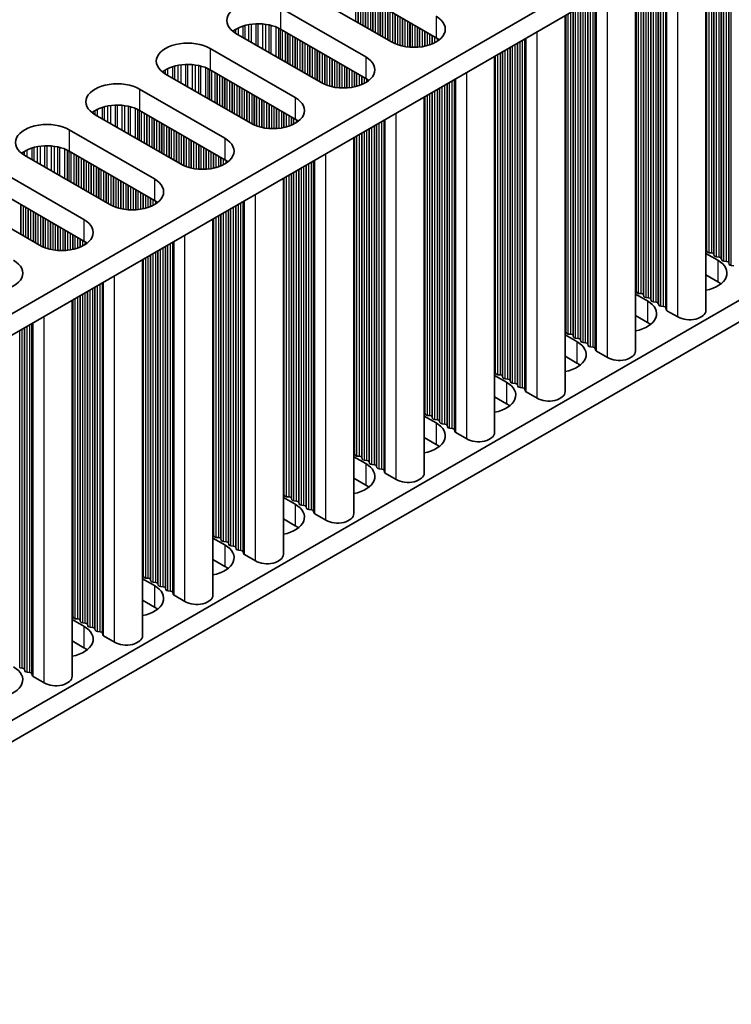
# Model space of a CAD drawing. Units: millimetres. Extents: x 0 to 8642, y 0 to 1405.
# Drawn here: x 515 to 569, y 305 to 380 of the extents above; entities that cross this region are included whole.
import ezdxf

# ---------------------------------------------------------------- set-up
doc = ezdxf.new("R2010")
doc.units = ezdxf.units.MM
doc.header["$LTSCALE"] = 5
doc.layers.add('Visible (ISO)', color=7, linetype='Continuous', lineweight=35)
doc.layers.add('Visible Narrow (ISO)', color=7, linetype='Continuous', lineweight=25)

msp = doc.modelspace()

# ---------------------------------------------------------------- linework, layer by layer
at = {"layer": 'Visible (ISO)'}
for p, q in [((461.8407, 327.8223), (689.3523, 459.1762)), ((463.2549, 327.0058), (689.3523, 457.5432)), ((479.377, 306.92), (689.3523, 428.1493)), ((479.377, 305.287), (689.3523, 426.5164)), ((567.0354, 358.2368), (567.0354, 386.9235)), ((561.6614, 355.1341), (561.6614, 383.8208)), ((543.0519, 378.7105), (536.5466, 382.4664)), ((546.4461, 379.0371), (539.9407, 382.793)), ((534.5667, 381.3233), (541.072, 377.5674)), ((556.2874, 352.0315), (556.2874, 380.7181)), ((541.072, 375.9344), (534.5667, 379.6903)), ((537.6779, 375.6078), (531.1726, 379.3637)), ((529.1927, 378.2206), (535.698, 374.4647)), ((550.9134, 348.9288), (550.9134, 377.6155)), ((535.698, 372.8317), (529.1927, 376.5876)), ((532.3039, 372.5051), (525.7985, 376.261)), ((523.8186, 375.1179), (530.324, 371.362)), ((545.5394, 345.8261), (545.5394, 374.5128)), ((530.324, 369.729), (523.8186, 373.4849)), ((526.9299, 369.4024), (520.4245, 373.1583)), ((518.4446, 372.0152), (524.95, 368.2593)), ((540.1654, 342.7234), (540.1654, 371.4101)), ((524.95, 366.6263), (518.4446, 370.3822)), ((521.5559, 366.2997), (515.0505, 370.0556)), ((513.0706, 368.9125), (519.576, 365.1566)), ((534.7914, 339.6207), (534.7914, 368.3074)), ((516.1819, 363.197), (509.6765, 366.9529)), ((519.576, 363.5236), (513.0706, 367.2795)), ((529.4173, 336.518), (529.4173, 365.2047)), ((567.1077, 362.7316), (567.0794, 362.8459)), ((524.0433, 333.4153), (524.0433, 362.102)), ((567.0354, 362.5774), (567.9421, 362.0539)), ((567.4754, 362.6173), (567.2774, 362.6337)), ((567.6734, 362.405), (567.6451, 362.5194)), ((568.0411, 362.2907), (567.8431, 362.3071)), ((568.2391, 362.0784), (568.2108, 362.1928)), ((568.6068, 361.9641), (568.4088, 361.9805)), ((568.8048, 361.7518), (568.7765, 361.8662)), ((569.1725, 361.6375), (568.9745, 361.6539)), ((567.9421, 360.421), (567.0354, 360.9444)), ((561.6614, 359.4747), (562.5681, 358.9513)), ((561.7337, 359.629), (561.7054, 359.7433)), ((562.1014, 359.5146), (561.9034, 359.531)), ((562.2994, 359.3024), (562.2711, 359.4167)), ((562.6671, 359.188), (562.4691, 359.2044)), ((562.8651, 358.9758), (562.8368, 359.0901)), ((518.6693, 330.3126), (518.6693, 358.9993)), ((563.2328, 358.8614), (563.0348, 358.8778)), ((563.4308, 358.6492), (563.4025, 358.7635)), ((563.7985, 358.5348), (563.6005, 358.5512)), ((564.0082, 358.2749), (563.9682, 358.4369)), ((562.5681, 357.3183), (561.6614, 357.8417)), ((564.9015, 357.7265), (564.0648, 358.2096)), ((556.2874, 356.372), (557.1941, 355.8486)), ((556.3597, 356.5263), (556.3314, 356.6406)), ((556.7274, 356.412), (556.5294, 356.4283)), ((556.9254, 356.1997), (556.8971, 356.314)), ((557.2931, 356.0854), (557.0951, 356.1017)), ((557.4911, 355.8731), (557.4628, 355.9874)), ((557.8588, 355.7588), (557.6608, 355.7751)), ((558.0568, 355.5465), (558.0285, 355.6608)), ((558.4244, 355.4322), (558.2265, 355.4485)), ((558.6342, 355.1722), (558.5942, 355.3342)), ((557.1941, 354.2156), (556.2874, 354.739)), ((559.5275, 354.6238), (558.6908, 355.1069)), ((550.9134, 353.2694), (551.8201, 352.7459)), ((550.9857, 353.4236), (550.9574, 353.5379)), ((551.3534, 353.3093), (551.1554, 353.3256)), ((551.5514, 353.097), (551.5231, 353.2113)), ((551.9191, 352.9827), (551.7211, 352.999)), ((552.1171, 352.7704), (552.0888, 352.8847)), ((552.4848, 352.6561), (552.2868, 352.6724)), ((552.6827, 352.4438), (552.6545, 352.5581)), ((553.0504, 352.3295), (552.8524, 352.3458)), ((551.8201, 351.1129), (550.9134, 351.6364)), ((553.2602, 352.0696), (553.2201, 352.2315)), ((554.1535, 351.5211), (553.3168, 352.0042)), ((545.5394, 350.1667), (546.4461, 349.6432)), ((545.6117, 350.3209), (545.5834, 350.4352)), ((545.9794, 350.2066), (545.7814, 350.2229)), ((546.1774, 349.9943), (546.1491, 350.1086)), ((546.5451, 349.88), (546.3471, 349.8963)), ((546.743, 349.6677), (546.7148, 349.782)), ((547.1107, 349.5534), (546.9128, 349.5697)), ((547.3087, 349.3411), (547.2804, 349.4554)), ((547.6764, 349.2268), (547.4784, 349.2431)), ((547.8862, 348.9669), (547.8461, 349.1288)), ((548.7795, 348.4185), (547.9428, 348.9015)), ((546.4461, 348.0102), (545.5394, 348.5337)), ((540.2377, 347.2182), (540.2094, 347.3325)), ((540.6054, 347.1039), (540.4074, 347.1202)), ((540.1654, 347.064), (541.072, 346.5405)), ((540.8033, 346.8916), (540.7751, 347.0059)), ((541.171, 346.7773), (540.9731, 346.7936)), ((541.369, 346.565), (541.3407, 346.6793)), ((541.7367, 346.4507), (541.5387, 346.467)), ((541.9347, 346.2384), (541.9064, 346.3527)), ((542.3024, 346.1241), (542.1044, 346.1404)), ((542.5122, 345.8642), (542.4721, 346.0261)), ((543.4055, 345.3158), (542.5688, 345.7989)), ((541.072, 344.9075), (540.1654, 345.431)), ((534.8637, 344.1155), (534.8354, 344.2298)), ((534.7914, 343.9613), (535.698, 343.4378)), ((535.2313, 344.0012), (535.0334, 344.0175)), ((535.4293, 343.7889), (535.4011, 343.9032)), ((535.797, 343.6746), (535.599, 343.6909)), ((535.995, 343.4623), (535.9667, 343.5766)), ((536.3627, 343.348), (536.1647, 343.3643)), ((536.5607, 343.1357), (536.5324, 343.25)), ((536.9284, 343.0214), (536.7304, 343.0377)), ((537.1382, 342.7615), (537.0981, 342.9234)), ((538.0315, 342.2131), (537.1947, 342.6962)), ((535.698, 341.8048), (534.7914, 342.3283)), ((529.4896, 341.0128), (529.4614, 341.1271)), ((529.4173, 340.8586), (530.324, 340.3351)), ((529.8573, 340.8985), (529.6593, 340.9149)), ((530.0553, 340.6862), (530.027, 340.8005)), ((530.423, 340.5719), (530.225, 340.5883)), ((530.621, 340.3596), (530.5927, 340.4739)), ((530.9887, 340.2453), (530.7907, 340.2617)), ((531.1867, 340.033), (531.1584, 340.1473)), ((531.5544, 339.9187), (531.3564, 339.9351)), ((531.7642, 339.6588), (531.7241, 339.8207)), ((532.6575, 339.1104), (531.8207, 339.5935)), ((530.324, 338.7021), (529.4173, 339.2256)), ((524.0433, 337.7559), (524.95, 337.2325)), ((524.1156, 337.9101), (524.0873, 338.0245)), ((524.4833, 337.7958), (524.2853, 337.8122)), ((524.6813, 337.5835), (524.653, 337.6979)), ((525.049, 337.4692), (524.851, 337.4856)), ((525.247, 337.2569), (525.2187, 337.3713)), ((525.6147, 337.1426), (525.4167, 337.159)), ((525.8127, 336.9303), (525.7844, 337.0447)), ((526.1804, 336.816), (525.9824, 336.8324)), ((526.3902, 336.5561), (526.3501, 336.7181)), ((524.95, 335.5995), (524.0433, 336.1229)), ((527.2835, 336.0077), (526.4467, 336.4908)), ((518.6693, 334.6532), (519.576, 334.1298)), ((518.7416, 334.8075), (518.7133, 334.9218)), ((519.1093, 334.6931), (518.9113, 334.7095)), ((519.3073, 334.4809), (519.279, 334.5952)), ((519.675, 334.3665), (519.477, 334.3829)), ((519.873, 334.1543), (519.8447, 334.2686)), ((520.2407, 334.0399), (520.0427, 334.0563)), ((520.4387, 333.8277), (520.4104, 333.942)), ((520.8064, 333.7134), (520.6084, 333.7297)), ((521.0161, 333.4534), (520.9761, 333.6154)), ((519.576, 332.4968), (518.6693, 333.0202)), ((521.9095, 332.905), (521.0727, 333.3881)), ((514.8667, 330.9373), (514.6687, 330.9536)), ((515.0647, 330.725), (515.0364, 330.8393)), ((515.4324, 330.6107), (515.2344, 330.627)), ((515.6421, 330.3507), (515.6021, 330.5127)), ((516.5354, 329.8023), (515.6987, 330.2854))]:
    msp.add_line(p, q, dxfattribs=at)
for centre, major_axis, start_param, end_param in [((532.8696, 380.3435), (-2.4, 0), 3.9269908, 7.0685835), ((532.8696, 378.7105), (-2.4, 0), 3.9269908, 5.6530481), ((544.749, 379.6903), (2.4, 0), 3.9269908, 7.0685835), ((527.4956, 377.2408), (-2.4, 0), 3.9269908, 7.0685835), ((544.749, 378.0573), (-2.4, 0), 3.7717299, 3.9269908), ((539.375, 376.5876), (2.4, 0), 3.9269908, 7.0685835), ((527.4956, 375.6078), (-2.4, 0), 3.9269908, 5.6530481), ((522.1216, 374.1381), (-2.4, 0), 3.9269908, 7.0685835), ((539.375, 374.9546), (-2.4, 0), 3.7717299, 3.9269908), ((534.001, 373.4849), (2.4, 0), 3.9269908, 7.0685835), ((522.1216, 372.5051), (-2.4, 0), 3.9269908, 5.6530481), ((534.001, 371.8519), (-2.4, 0), 3.7717299, 3.9269908), ((516.7476, 371.0354), (-2.4, 0), 3.9269908, 7.0685835), ((528.627, 370.3822), (2.4, 0), 3.9269908, 7.0685835), ((516.7476, 369.4024), (-2.4, 0), 3.9269908, 5.6530481), ((528.627, 368.7492), (-2.4, 0), 3.7717299, 3.9269908), ((523.253, 367.2795), (2.4, 0), 3.9269908, 7.0685835), ((523.253, 365.6465), (-2.4, 0), 3.7717299, 3.9269908), ((517.8789, 364.1768), (2.4, 0), 3.9269908, 7.0685835), ((517.8789, 362.5438), (-2.4, 0), 3.7717299, 3.9269908), ((566.8814, 362.8296), (0.2, 0), 0.1418971, 0.6920767), ((567.3057, 362.748), (-0.2, 0), 0.1418971, 1.4288993), ((567.4471, 362.503), (0.2, 0), 0.1418971, 1.4288993), ((567.8714, 362.4214), (-0.2, 0), 0.1418971, 1.4288993), ((568.0128, 362.1764), (0.2, 0), 0.1418971, 1.4288993), ((512.5049, 361.0742), (2.4, 0), 3.9269908, 7.0685835), ((566.2451, 361.0742), (2.4, 0), 5.0479778, 7.0685835), ((568.4371, 362.0948), (-0.2, 0), 0.1418971, 1.4288993), ((568.5785, 361.8498), (0.2, 0), 0.1418971, 1.4288993), ((569.0028, 361.7682), (-0.2, 0), 0.1418971, 1.4288993), ((566.2451, 359.4412), (-2.4, 0), 3.7717299, 3.9269908), ((561.5074, 359.7269), (0.2, 0), 0.1418971, 0.6920767), ((561.9317, 359.6453), (-0.2, 0), 0.1418971, 1.4288993), ((562.0731, 359.4003), (0.2, 0), 0.1418971, 1.4288993), ((562.4974, 359.3187), (-0.2, 0), 0.1418971, 1.4288993), ((562.6388, 359.0737), (0.2, 0), 0.1418971, 1.4288993), ((560.871, 357.9715), (2.4, 0), 5.0479778, 7.0685835), ((563.0631, 358.9921), (-0.2, 0), 0.1418971, 1.4288993), ((563.2045, 358.7471), (0.2, 0), 0.1418971, 1.4288993), ((563.6288, 358.6655), (-0.2, 0), 0.1418971, 1.4288993), ((563.7702, 358.4205), (0.2, 0), 0.1418971, 1.4288993), ((564.2062, 358.2913), (-0.2, 0), 0.1418971, 0.7853982), ((565.7854, 358.2368), (1.25, 0), 3.9269908, 6.2831853), ((560.871, 356.3385), (-2.4, 0), 3.7717299, 3.9269908), ((556.1334, 356.6242), (0.2, 0), 0.1418971, 0.6920767), ((556.5577, 356.5426), (-0.2, 0), 0.1418971, 1.4288993), ((556.6991, 356.2976), (0.2, 0), 0.1418971, 1.4288993), ((557.1234, 356.216), (-0.2, 0), 0.1418971, 1.4288993), ((557.2648, 355.971), (0.2, 0), 0.1418971, 1.4288993), ((555.497, 354.8688), (2.4, 0), 5.0479778, 7.0685835), ((557.6891, 355.8894), (-0.2, 0), 0.1418971, 1.4288993), ((557.8305, 355.6444), (0.2, 0), 0.1418971, 1.4288993), ((558.2547, 355.5628), (-0.2, 0), 0.1418971, 1.4288993), ((558.3962, 355.3179), (0.2, 0), 0.1418971, 1.4288993), ((558.8322, 355.1886), (-0.2, 0), 0.1418971, 0.7853982), ((560.4114, 355.1341), (1.25, 0), 3.9269908, 6.2831853), ((555.497, 353.2358), (-2.4, 0), 3.7717299, 3.9269908), ((550.7594, 353.5216), (0.2, 0), 0.1418971, 0.6920767), ((551.1837, 353.4399), (-0.2, 0), 0.1418971, 1.4288993), ((551.3251, 353.195), (0.2, 0), 0.1418971, 1.4288993), ((551.7494, 353.1133), (-0.2, 0), 0.1418971, 1.4288993), ((550.123, 351.7661), (2.4, 0), 5.0479778, 7.0685835), ((551.8908, 352.8684), (0.2, 0), 0.1418971, 1.4288993), ((552.315, 352.7867), (-0.2, 0), 0.1418971, 1.4288993), ((552.4565, 352.5418), (0.2, 0), 0.1418971, 1.4288993), ((552.8807, 352.4601), (-0.2, 0), 0.1418971, 1.4288993), ((553.0222, 352.2152), (0.2, 0), 0.1418971, 1.4288993), ((553.4582, 352.0859), (-0.2, 0), 0.1418971, 0.7853982), ((555.0374, 352.0315), (1.25, 0), 3.9269908, 6.2831853), ((550.123, 350.1331), (-2.4, 0), 3.7717299, 3.9269908), ((545.3854, 350.4189), (0.2, 0), 0.1418971, 0.6920767), ((545.8097, 350.3372), (-0.2, 0), 0.1418971, 1.4288993), ((545.9511, 350.0923), (0.2, 0), 0.1418971, 1.4288993), ((544.749, 348.6634), (2.4, 0), 5.0479778, 7.0685835), ((546.3753, 350.0106), (-0.2, 0), 0.1418971, 1.4288993), ((546.5168, 349.7657), (0.2, 0), 0.1418971, 1.4288993), ((546.941, 349.684), (-0.2, 0), 0.1418971, 1.4288993), ((547.0825, 349.4391), (0.2, 0), 0.1418971, 1.4288993), ((547.5067, 349.3574), (-0.2, 0), 0.1418971, 1.4288993), ((547.6481, 349.1125), (0.2, 0), 0.1418971, 1.4288993), ((548.0842, 348.9832), (-0.2, 0), 0.1418971, 0.7853982), ((549.6634, 348.9288), (1.25, 0), 3.9269908, 6.2831853), ((544.749, 347.0304), (-2.4, 0), 3.7717299, 3.9269908), ((540.0114, 347.3162), (0.2, 0), 0.1418971, 0.6920767), ((540.4357, 347.2345), (-0.2, 0), 0.1418971, 1.4288993), ((540.5771, 346.9896), (0.2, 0), 0.1418971, 1.4288993), ((539.375, 345.5607), (2.4, 0), 5.0479778, 7.0685835), ((541.0013, 346.9079), (-0.2, 0), 0.1418971, 1.4288993), ((541.1428, 346.663), (0.2, 0), 0.1418971, 1.4288993), ((541.567, 346.5813), (-0.2, 0), 0.1418971, 1.4288993), ((541.7084, 346.3364), (0.2, 0), 0.1418971, 1.4288993), ((542.1327, 346.2547), (-0.2, 0), 0.1418971, 1.4288993), ((542.2741, 346.0098), (0.2, 0), 0.1418971, 1.4288993), ((542.7102, 345.8805), (-0.2, 0), 0.1418971, 0.7853982), ((544.2894, 345.8261), (1.25, 0), 3.9269908, 6.2831853), ((539.375, 343.9277), (-2.4, 0), 3.7717299, 3.9269908), ((534.6374, 344.2135), (0.2, 0), 0.1418971, 0.6920767), ((535.0616, 344.1318), (-0.2, 0), 0.1418971, 1.4288993), ((534.001, 342.458), (2.4, 0), 5.0479778, 7.0685835), ((535.2031, 343.8869), (0.2, 0), 0.1418971, 1.4288993), ((535.6273, 343.8052), (-0.2, 0), 0.1418971, 1.4288993), ((535.7687, 343.5603), (0.2, 0), 0.1418971, 1.4288993), ((536.193, 343.4787), (-0.2, 0), 0.1418971, 1.4288993), ((536.3344, 343.2337), (0.2, 0), 0.1418971, 1.4288993), ((536.7587, 343.1521), (-0.2, 0), 0.1418971, 1.4288993), ((536.9001, 342.9071), (0.2, 0), 0.1418971, 1.4288993), ((537.3362, 342.7778), (-0.2, 0), 0.1418971, 0.7853982), ((538.9154, 342.7234), (1.25, 0), 3.9269908, 6.2831853), ((529.2634, 341.1108), (0.2, 0), 0.1418971, 0.6920767), ((534.001, 340.825), (-2.4, 0), 3.7717299, 3.9269908), ((528.627, 339.3553), (2.4, 0), 5.0479778, 7.0685835), ((529.6876, 341.0292), (-0.2, 0), 0.1418971, 1.4288993), ((529.8291, 340.7842), (0.2, 0), 0.1418971, 1.4288993), ((530.2533, 340.7026), (-0.2, 0), 0.1418971, 1.4288993), ((530.3947, 340.4576), (0.2, 0), 0.1418971, 1.4288993), ((530.819, 340.376), (-0.2, 0), 0.1418971, 1.4288993), ((530.9604, 340.131), (0.2, 0), 0.1418971, 1.4288993), ((531.3847, 340.0494), (-0.2, 0), 0.1418971, 1.4288993), ((531.5261, 339.8044), (0.2, 0), 0.1418971, 1.4288993), ((531.9622, 339.6751), (-0.2, 0), 0.1418971, 0.7853982), ((533.5414, 339.6207), (1.25, 0), 3.9269908, 6.2831853), ((523.8894, 338.0081), (0.2, 0), 0.1418971, 0.6920767), ((528.627, 337.7223), (-2.4, 0), 3.7717299, 3.9269908), ((524.3136, 337.9265), (-0.2, 0), 0.1418971, 1.4288993), ((524.455, 337.6815), (0.2, 0), 0.1418971, 1.4288993), ((524.8793, 337.5999), (-0.2, 0), 0.1418971, 1.4288993), ((525.0207, 337.3549), (0.2, 0), 0.1418971, 1.4288993), ((523.253, 336.2527), (2.4, 0), 5.0479778, 7.0685835), ((525.445, 337.2733), (-0.2, 0), 0.1418971, 1.4288993), ((525.5864, 337.0283), (0.2, 0), 0.1418971, 1.4288993), ((526.0107, 336.9467), (-0.2, 0), 0.1418971, 1.4288993), ((526.1521, 336.7017), (0.2, 0), 0.1418971, 1.4288993), ((526.5881, 336.5725), (-0.2, 0), 0.1418971, 0.7853982), ((528.1673, 336.518), (1.25, 0), 3.9269908, 6.2831853), ((523.253, 334.6197), (-2.4, 0), 3.7717299, 3.9269908), ((518.5153, 334.9054), (0.2, 0), 0.1418971, 0.6920767), ((518.9396, 334.8238), (-0.2, 0), 0.1418971, 1.4288993), ((519.081, 334.5788), (0.2, 0), 0.1418971, 1.4288993), ((519.5053, 334.4972), (-0.2, 0), 0.1418971, 1.4288993), ((519.6467, 334.2522), (0.2, 0), 0.1418971, 1.4288993), ((517.8789, 333.15), (2.4, 0), 5.0479778, 7.0685835), ((520.071, 334.1706), (-0.2, 0), 0.1418971, 1.4288993), ((520.2124, 333.9256), (0.2, 0), 0.1418971, 1.4288993), ((520.6367, 333.844), (-0.2, 0), 0.1418971, 1.4288993), ((520.7781, 333.599), (0.2, 0), 0.1418971, 1.4288993), ((521.2141, 333.4698), (-0.2, 0), 0.1418971, 0.7853982), ((522.7933, 333.4153), (1.25, 0), 3.9269908, 6.2831853), ((517.8789, 331.517), (-2.4, 0), 3.7717299, 3.9269908), ((512.5049, 330.0473), (2.4, 0), 5.0479778, 7.0685835), ((514.8384, 330.823), (0.2, 0), 0.1418971, 1.4288993), ((515.2627, 330.7413), (-0.2, 0), 0.1418971, 1.4288993), ((515.4041, 330.4964), (0.2, 0), 0.1418971, 1.4288993), ((515.8401, 330.3671), (-0.2, 0), 0.1418971, 0.7853982), ((517.4193, 330.3126), (1.25, 0), 3.9269908, 6.2831853)]:
    msp.add_ellipse(centre, major_axis=major_axis, ratio=0.5773503, start_param=start_param, end_param=end_param, dxfattribs=at)
at = {"layer": 'Visible Narrow (ISO)'}
for p, q in [((568.4088, 361.9805), (568.4088, 387.7164)), ((568.6068, 361.9641), (568.6068, 387.8307)), ((568.7765, 361.8662), (568.7765, 387.9287)), ((568.8048, 361.7518), (568.8048, 387.9451)), ((568.9745, 361.6539), (568.9745, 388.043)), ((567.0794, 362.8459), (567.0794, 386.9489)), ((567.1077, 362.7316), (567.1077, 386.9653)), ((567.2774, 362.6337), (567.2774, 387.0632)), ((567.4754, 362.6173), (567.4754, 387.1775)), ((567.6451, 362.5194), (567.6451, 387.2755)), ((567.6734, 362.405), (567.6734, 387.2919)), ((567.8431, 362.3071), (567.8431, 387.3898)), ((568.0411, 362.2907), (568.0411, 387.5041)), ((568.2108, 362.1928), (568.2108, 387.6021)), ((568.2391, 362.0784), (568.2391, 387.6185)), ((564.9015, 357.7265), (564.9015, 385.6915)), ((563.2328, 358.8614), (563.2328, 384.7281)), ((563.4025, 358.7635), (563.4025, 384.826)), ((563.4308, 358.6492), (563.4308, 384.8424)), ((563.6005, 358.5512), (563.6005, 384.9403)), ((563.7985, 358.5348), (563.7985, 385.0547)), ((563.9682, 358.4369), (563.9682, 385.1526)), ((564.0082, 358.2749), (564.0082, 385.1758)), ((564.0648, 358.2096), (564.0648, 385.2084)), ((561.9034, 359.531), (561.9034, 383.9606)), ((562.1014, 359.5146), (562.1014, 384.0749)), ((562.2711, 359.4167), (562.2711, 384.1728)), ((562.2994, 359.3024), (562.2994, 384.1892)), ((562.4691, 359.2044), (562.4691, 384.2871)), ((562.6671, 359.188), (562.6671, 384.4015)), ((562.8368, 359.0901), (562.8368, 384.4994)), ((562.8651, 358.9758), (562.8651, 384.5158)), ((563.0348, 358.8778), (563.0348, 384.6137)), ((561.7054, 359.7433), (561.7054, 383.8462)), ((561.7337, 359.629), (561.7337, 383.8626)), ((540.3225, 380.2863), (540.3225, 382.5725)), ((540.4922, 380.1883), (540.4922, 382.4745)), ((540.5205, 380.172), (540.5205, 382.4582)), ((559.5275, 354.6238), (559.5275, 382.5888)), ((540.6902, 380.074), (540.6902, 382.3602)), ((540.8882, 379.9597), (540.8882, 382.2459)), ((541.0579, 379.8617), (541.0579, 382.1479)), ((541.0862, 379.8454), (541.0862, 382.1316)), ((541.2559, 379.7474), (541.2559, 382.0336)), ((541.4539, 379.6331), (541.4539, 381.9193)), ((541.6236, 379.5351), (541.6236, 381.8213)), ((541.6519, 379.5188), (541.6519, 381.805)), ((541.8216, 379.4208), (541.8216, 381.707)), ((557.8588, 355.7588), (557.8588, 381.6254)), ((558.0285, 355.6608), (558.0285, 381.7234)), ((558.0568, 355.5465), (558.0568, 381.7397)), ((558.2265, 355.4485), (558.2265, 381.8377)), ((558.4244, 355.4322), (558.4244, 381.952)), ((558.5942, 355.3342), (558.5942, 382.0499)), ((558.6342, 355.1722), (558.6342, 382.0731)), ((558.6908, 355.1069), (558.6908, 382.1057)), ((534.5667, 381.3233), (534.5667, 379.6903)), ((542.0196, 379.3065), (542.0196, 381.5927)), ((542.1893, 379.2085), (542.1893, 381.4947)), ((542.2176, 379.1922), (542.2176, 381.4784)), ((542.3873, 379.0942), (542.3873, 381.3804)), ((542.5853, 378.9799), (542.5853, 381.2661)), ((542.755, 378.8819), (542.755, 381.1681)), ((542.7832, 378.8656), (542.7832, 381.1518)), ((542.953, 378.7676), (542.953, 381.0538)), ((543.1509, 378.6565), (543.1509, 380.9395)), ((556.7274, 356.412), (556.7274, 380.9722)), ((556.8971, 356.314), (556.8971, 381.0702)), ((556.9254, 356.1997), (556.9254, 381.0865)), ((557.0951, 356.1017), (557.0951, 381.1845)), ((557.2931, 356.0854), (557.2931, 381.2988)), ((557.4628, 355.9874), (557.4628, 381.3968)), ((557.4911, 355.8731), (557.4911, 381.4131)), ((557.6608, 355.7751), (557.6608, 381.5111)), ((543.3206, 378.5768), (543.3206, 380.8415)), ((543.3489, 378.5648), (543.3489, 380.8252)), ((543.5186, 378.5006), (543.5186, 380.7272)), ((543.7166, 378.4394), (543.7166, 380.6129)), ((543.8863, 378.3972), (543.8863, 380.5149)), ((543.9146, 378.3911), (543.9146, 380.4986)), ((544.0843, 378.3588), (544.0843, 380.4006)), ((544.2823, 378.3311), (544.2823, 380.2863)), ((544.452, 378.3153), (544.452, 380.1883)), ((544.4803, 378.3133), (544.4803, 380.172)), ((546.4461, 380.6701), (546.4461, 379.0371)), ((556.3314, 356.6406), (556.3314, 380.7436)), ((556.3597, 356.5263), (556.3597, 380.7599)), ((556.5294, 356.4283), (556.5294, 380.8579)), ((531.0277, 379.4552), (531.0277, 379.5988)), ((531.1648, 379.3682), (531.1648, 379.6858)), ((531.3558, 379.2579), (531.3558, 379.7857)), ((531.7349, 379.039), (531.7349, 379.9315)), ((531.884, 378.9529), (531.884, 379.9739)), ((532.146, 378.8017), (532.146, 380.0316)), ((532.3713, 378.6716), (532.3713, 380.0659)), ((532.7182, 378.4713), (532.7182, 380.0934)), ((532.8796, 378.3781), (532.8796, 380.0961)), ((533.2265, 378.1778), (533.2265, 380.0807)), ((533.4518, 378.0477), (533.4518, 380.0547)), ((533.7138, 377.8965), (533.7138, 380.0076)), ((533.8629, 377.8104), (533.8629, 379.9719)), ((534.242, 377.5915), (534.242, 379.8472)), ((534.433, 377.4812), (534.433, 379.7618)), ((534.5597, 377.4081), (534.5597, 379.6943)), ((534.7179, 377.3168), (534.7179, 379.603)), ((534.9485, 377.1836), (534.9485, 379.4698)), ((535.1182, 377.0856), (535.1182, 379.3718)), ((544.65, 378.3058), (544.65, 380.074)), ((544.848, 378.3058), (544.848, 379.9597)), ((545.0177, 378.3133), (545.0177, 379.8617)), ((545.046, 378.3153), (545.046, 379.8454)), ((545.2157, 378.3311), (545.2157, 379.7474)), ((545.4137, 378.3588), (545.4137, 379.6331)), ((545.5834, 378.3911), (545.5834, 379.5351)), ((545.6117, 378.3972), (545.6117, 379.5188)), ((545.7814, 378.4394), (545.7814, 379.4208)), ((554.1535, 351.5211), (554.1535, 379.4861)), ((535.1465, 377.0693), (535.1465, 379.3555)), ((535.3162, 376.9713), (535.3162, 379.2575)), ((535.5142, 376.857), (535.5142, 379.1432)), ((535.6839, 376.7591), (535.6839, 379.0452)), ((535.7122, 376.7427), (535.7122, 379.0289)), ((535.8819, 376.6447), (535.8819, 378.9309)), ((536.0799, 376.5304), (536.0799, 378.8166)), ((536.2496, 376.4325), (536.2496, 378.7186)), ((536.2779, 376.4161), (536.2779, 378.7023)), ((545.9794, 378.5006), (545.9794, 379.3065)), ((546.1491, 378.5648), (546.1491, 379.2085)), ((546.1774, 378.5768), (546.1774, 379.1922)), ((546.3471, 378.6565), (546.3471, 379.0942)), ((546.5451, 378.7712), (546.5451, 378.9764)), ((552.6545, 352.5581), (552.6545, 378.6207)), ((552.6827, 352.4438), (552.6827, 378.637)), ((552.8524, 352.3458), (552.8524, 378.735)), ((553.0504, 352.3295), (553.0504, 378.8493)), ((553.2201, 352.2315), (553.2201, 378.9473)), ((553.2602, 352.0696), (553.2602, 378.9704)), ((553.3168, 352.0042), (553.3168, 379.0031)), ((529.1927, 378.2206), (529.1927, 376.5876)), ((536.4476, 376.3181), (536.4476, 378.6043)), ((536.6456, 376.2038), (536.6456, 378.49)), ((536.8153, 376.1059), (536.8153, 378.392)), ((536.8436, 376.0895), (536.8436, 378.3757)), ((537.0133, 375.9915), (537.0133, 378.2777)), ((537.2112, 375.8772), (537.2112, 378.1634)), ((537.381, 375.7793), (537.381, 378.0654)), ((537.4092, 375.7629), (537.4092, 378.0491)), ((537.5789, 375.6649), (537.5789, 377.9511)), ((551.3534, 353.3093), (551.3534, 377.8695)), ((551.5231, 353.2113), (551.5231, 377.9675)), ((551.5514, 353.097), (551.5514, 377.9838)), ((551.7211, 352.999), (551.7211, 378.0818)), ((551.9191, 352.9827), (551.9191, 378.1961)), ((552.0888, 352.8847), (552.0888, 378.2941)), ((552.1171, 352.7704), (552.1171, 378.3104)), ((552.2868, 352.6724), (552.2868, 378.4084)), ((552.4848, 352.6561), (552.4848, 378.5227)), ((537.7769, 375.5538), (537.7769, 377.8368)), ((537.9466, 375.4741), (537.9466, 377.7388)), ((537.9749, 375.4622), (537.9749, 377.7225)), ((538.1446, 375.3979), (538.1446, 377.6245)), ((538.3426, 375.3367), (538.3426, 377.5102)), ((538.5123, 375.2946), (538.5123, 377.4122)), ((538.5406, 375.2884), (538.5406, 377.3959)), ((538.7103, 375.2561), (538.7103, 377.2979)), ((538.9083, 375.2284), (538.9083, 377.1836)), ((541.072, 377.5674), (541.072, 375.9344)), ((550.9574, 353.5379), (550.9574, 377.6409)), ((550.9857, 353.4236), (550.9857, 377.6572)), ((551.1554, 353.3256), (551.1554, 377.7552)), ((525.6537, 376.3525), (525.6537, 376.4961)), ((525.7908, 376.2655), (525.7908, 376.5831)), ((525.9818, 376.1552), (525.9818, 376.683)), ((526.3609, 375.9363), (526.3609, 376.8288)), ((526.51, 375.8502), (526.51, 376.8712)), ((526.7719, 375.699), (526.7719, 376.9289)), ((526.9973, 375.5689), (526.9973, 376.9632)), ((527.3442, 375.3686), (527.3442, 376.9907)), ((527.5056, 375.2754), (527.5056, 376.9934)), ((527.8525, 375.0751), (527.8525, 376.978)), ((528.0778, 374.945), (528.0778, 376.952)), ((528.3398, 374.7938), (528.3398, 376.9049)), ((528.4889, 374.7077), (528.4889, 376.8692)), ((528.868, 374.4888), (528.868, 376.7445)), ((529.059, 374.3786), (529.059, 376.6591)), ((529.1857, 374.3054), (529.1857, 376.5916)), ((529.3439, 374.2141), (529.3439, 376.5003)), ((529.5745, 374.0809), (529.5745, 376.3671)), ((539.078, 375.2126), (539.078, 377.0856)), ((539.1063, 375.2107), (539.1063, 377.0693)), ((539.276, 375.2031), (539.276, 376.9713)), ((539.474, 375.2031), (539.474, 376.857)), ((539.6437, 375.2107), (539.6437, 376.7591)), ((539.672, 375.2126), (539.672, 376.7427)), ((539.8417, 375.2284), (539.8417, 376.6447)), ((540.0397, 375.2561), (540.0397, 376.5304)), ((540.2094, 375.2884), (540.2094, 376.4325)), ((540.2377, 375.2946), (540.2377, 376.4161)), ((548.7795, 348.4185), (548.7795, 376.3835)), ((529.7442, 373.983), (529.7442, 376.2692)), ((529.7725, 373.9666), (529.7725, 376.2528)), ((529.9422, 373.8687), (529.9422, 376.1548)), ((530.1402, 373.7543), (530.1402, 376.0405)), ((530.3099, 373.6564), (530.3099, 375.9426)), ((530.3382, 373.64), (530.3382, 375.9262)), ((530.5079, 373.5421), (530.5079, 375.8282)), ((530.7059, 373.4277), (530.7059, 375.7139)), ((530.8756, 373.3298), (530.8756, 375.616)), ((540.4074, 375.3367), (540.4074, 376.3181)), ((540.6054, 375.3979), (540.6054, 376.2038)), ((540.7751, 375.4622), (540.7751, 376.1059)), ((540.8033, 375.4741), (540.8033, 376.0895)), ((540.9731, 375.5538), (540.9731, 375.9915)), ((541.171, 375.6685), (541.171, 375.8737)), ((547.4784, 349.2431), (547.4784, 375.6323)), ((547.6764, 349.2268), (547.6764, 375.7466)), ((547.8461, 349.1288), (547.8461, 375.8446)), ((547.8862, 348.9669), (547.8862, 375.8677)), ((547.9428, 348.9015), (547.9428, 375.9004)), ((523.8186, 375.1179), (523.8186, 373.4849)), ((530.9039, 373.3134), (530.9039, 375.5996)), ((531.0736, 373.2155), (531.0736, 375.5016)), ((531.2715, 373.1011), (531.2715, 375.3873)), ((531.4413, 373.0032), (531.4413, 375.2894)), ((531.4695, 372.9868), (531.4695, 375.273)), ((531.6392, 372.8889), (531.6392, 375.175)), ((531.8372, 372.7745), (531.8372, 375.0607)), ((532.0069, 372.6766), (532.0069, 374.9628)), ((532.0352, 372.6602), (532.0352, 374.9464)), ((546.1491, 350.1086), (546.1491, 374.8648)), ((546.1774, 349.9943), (546.1774, 374.8811)), ((546.3471, 349.8963), (546.3471, 374.9791)), ((546.5451, 349.88), (546.5451, 375.0934)), ((546.7148, 349.782), (546.7148, 375.1914)), ((546.743, 349.6677), (546.743, 375.2077)), ((546.9128, 349.5697), (546.9128, 375.3057)), ((547.1107, 349.5534), (547.1107, 375.42)), ((547.2804, 349.4554), (547.2804, 375.518)), ((547.3087, 349.3411), (547.3087, 375.5343)), ((532.2049, 372.5623), (532.2049, 374.8484)), ((532.4029, 372.4511), (532.4029, 374.7341)), ((532.5726, 372.3714), (532.5726, 374.6362)), ((532.6009, 372.3595), (532.6009, 374.6198)), ((532.7706, 372.2952), (532.7706, 374.5219)), ((532.9686, 372.234), (532.9686, 374.4075)), ((533.1383, 372.1919), (533.1383, 374.3096)), ((533.1666, 372.1857), (533.1666, 374.2932)), ((533.3363, 372.1535), (533.3363, 374.1953)), ((535.698, 374.4647), (535.698, 372.8317)), ((545.5834, 350.4352), (545.5834, 374.5382)), ((545.6117, 350.3209), (545.6117, 374.5545)), ((545.7814, 350.2229), (545.7814, 374.6525)), ((545.9794, 350.2066), (545.9794, 374.7668)), ((520.2797, 373.2498), (520.2797, 373.3934)), ((520.4168, 373.1628), (520.4168, 373.4804)), ((520.6078, 373.0525), (520.6078, 373.5803)), ((520.9868, 372.8337), (520.9868, 373.7261)), ((521.136, 372.7475), (521.136, 373.7685)), ((521.3979, 372.5963), (521.3979, 373.8263)), ((521.6232, 372.4662), (521.6232, 373.8605)), ((521.9702, 372.2659), (521.9702, 373.888)), ((522.1316, 372.1727), (522.1316, 373.8907)), ((522.4785, 371.9724), (522.4785, 373.8753)), ((522.7038, 371.8424), (522.7038, 373.8494)), ((522.9658, 371.6911), (522.9658, 373.8022)), ((523.1149, 371.605), (523.1149, 373.7665)), ((523.494, 371.3862), (523.494, 373.6418)), ((523.685, 371.2759), (523.685, 373.5564)), ((523.8117, 371.2027), (523.8117, 373.4889)), ((523.9699, 371.1114), (523.9699, 373.3976)), ((533.5343, 372.1257), (533.5343, 374.0809)), ((533.704, 372.1099), (533.704, 373.983)), ((533.7323, 372.108), (533.7323, 373.9666)), ((533.902, 372.1004), (533.902, 373.8687)), ((534.1, 372.1004), (534.1, 373.7543)), ((534.2697, 372.108), (534.2697, 373.6564)), ((534.298, 372.1099), (534.298, 373.64)), ((534.4677, 372.1257), (534.4677, 373.5421)), ((534.6657, 372.1535), (534.6657, 373.4277)), ((524.2005, 370.9783), (524.2005, 373.2644)), ((524.3702, 370.8803), (524.3702, 373.1665)), ((524.3985, 370.8639), (524.3985, 373.1501)), ((524.5682, 370.766), (524.5682, 373.0522)), ((524.7662, 370.6517), (524.7662, 372.9378)), ((524.9359, 370.5537), (524.9359, 372.8399)), ((524.9642, 370.5373), (524.9642, 372.8235)), ((525.1339, 370.4394), (525.1339, 372.7256)), ((525.3319, 370.3251), (525.3319, 372.6112)), ((534.8354, 372.1857), (534.8354, 373.3298)), ((534.8637, 372.1919), (534.8637, 373.3134)), ((535.0334, 372.234), (535.0334, 373.2155)), ((535.2313, 372.2952), (535.2313, 373.1011)), ((535.4011, 372.3595), (535.4011, 373.0032)), ((535.4293, 372.3714), (535.4293, 372.9868)), ((535.599, 372.4511), (535.599, 372.8889)), ((535.797, 372.5658), (535.797, 372.771)), ((542.3024, 346.1241), (542.3024, 372.6439)), ((542.4721, 346.0261), (542.4721, 372.7419)), ((542.5122, 345.8642), (542.5122, 372.765)), ((542.5688, 345.7989), (542.5688, 372.7977)), ((543.4055, 345.3158), (543.4055, 373.2808)), ((518.4446, 372.0152), (518.4446, 370.3822)), ((525.5016, 370.2271), (525.5016, 372.5133)), ((525.5298, 370.2107), (525.5298, 372.4969)), ((525.6995, 370.1128), (525.6995, 372.399)), ((525.8975, 369.9985), (525.8975, 372.2846)), ((526.0672, 369.9005), (526.0672, 372.1867)), ((526.0955, 369.8841), (526.0955, 372.1703)), ((526.2652, 369.7862), (526.2652, 372.0724)), ((526.4632, 369.6719), (526.4632, 371.9581)), ((526.6329, 369.5739), (526.6329, 371.8601)), ((540.9731, 346.7936), (540.9731, 371.8764)), ((541.171, 346.7773), (541.171, 371.9907)), ((541.3407, 346.6793), (541.3407, 372.0887)), ((541.369, 346.565), (541.369, 372.105)), ((541.5387, 346.467), (541.5387, 372.203)), ((541.7367, 346.4507), (541.7367, 372.3173)), ((541.9064, 346.3527), (541.9064, 372.4153)), ((541.9347, 346.2384), (541.9347, 372.4316)), ((542.1044, 346.1404), (542.1044, 372.5296)), ((526.6612, 369.5576), (526.6612, 371.8437)), ((526.8309, 369.4596), (526.8309, 371.7458)), ((527.0289, 369.3484), (527.0289, 371.6315)), ((527.1986, 369.2687), (527.1986, 371.5335)), ((527.2269, 369.2568), (527.2269, 371.5171)), ((527.3966, 369.1925), (527.3966, 371.4192)), ((527.5946, 369.1313), (527.5946, 371.3049)), ((527.7643, 369.0892), (527.7643, 371.2069)), ((527.7926, 369.083), (527.7926, 371.1905)), ((530.324, 371.362), (530.324, 369.729)), ((540.2094, 347.3325), (540.2094, 371.4355)), ((540.2377, 347.2182), (540.2377, 371.4518)), ((540.4074, 347.1202), (540.4074, 371.5498)), ((540.6054, 347.1039), (540.6054, 371.6641)), ((540.7751, 347.0059), (540.7751, 371.7621)), ((540.8033, 346.8916), (540.8033, 371.7784)), ((515.0428, 370.0601), (515.0428, 370.3777)), ((515.2338, 369.9498), (515.2338, 370.4776)), ((515.6128, 369.731), (515.6128, 370.6234)), ((515.762, 369.6449), (515.762, 370.6658)), ((516.0239, 369.4936), (516.0239, 370.7236)), ((516.2492, 369.3635), (516.2492, 370.7579)), ((516.5962, 369.1632), (516.5962, 370.7853)), ((516.7576, 369.07), (516.7576, 370.788)), ((517.1045, 368.8697), (517.1045, 370.7726)), ((517.3298, 368.7397), (517.3298, 370.7467)), ((517.5918, 368.5884), (517.5918, 370.6995)), ((517.7409, 368.5023), (517.7409, 370.6638)), ((518.12, 368.2835), (518.12, 370.5392)), ((518.311, 368.1732), (518.311, 370.4537)), ((518.4377, 368.1), (518.4377, 370.3862)), ((527.9623, 369.0508), (527.9623, 371.0926)), ((528.1603, 369.023), (528.1603, 370.9783)), ((528.33, 369.0072), (528.33, 370.8803)), ((528.3583, 369.0053), (528.3583, 370.8639)), ((528.528, 368.9978), (528.528, 370.766)), ((528.726, 368.9978), (528.726, 370.6517)), ((528.8957, 369.0053), (528.8957, 370.5537)), ((528.924, 369.0072), (528.924, 370.5373)), ((529.0937, 369.023), (529.0937, 370.4394)), ((514.9056, 370.1471), (514.9056, 370.2907)), ((518.5958, 368.0087), (518.5958, 370.2949)), ((518.8265, 367.8756), (518.8265, 370.1618)), ((518.9962, 367.7776), (518.9962, 370.0638)), ((519.0245, 367.7613), (519.0245, 370.0474)), ((519.1942, 367.6633), (519.1942, 369.9495)), ((519.3922, 367.549), (519.3922, 369.8352)), ((519.5619, 367.451), (519.5619, 369.7372)), ((519.5901, 367.4347), (519.5901, 369.7209)), ((519.7599, 367.3367), (519.7599, 369.6229)), ((529.2916, 369.0508), (529.2916, 370.3251)), ((529.4614, 369.083), (529.4614, 370.2271)), ((529.4896, 369.0892), (529.4896, 370.2107)), ((529.6593, 369.1313), (529.6593, 370.1128)), ((529.8573, 369.1925), (529.8573, 369.9985)), ((530.027, 369.2568), (530.027, 369.9005)), ((530.0553, 369.2687), (530.0553, 369.8841)), ((530.225, 369.3484), (530.225, 369.7862)), ((530.423, 369.4631), (530.423, 369.6683)), ((537.0981, 342.9234), (537.0981, 369.6392)), ((537.1382, 342.7615), (537.1382, 369.6623)), ((537.1947, 342.6962), (537.1947, 369.695)), ((538.0315, 342.2131), (538.0315, 370.1781)), ((519.9578, 367.2224), (519.9578, 369.5086)), ((520.1275, 367.1244), (520.1275, 369.4106)), ((520.1558, 367.1081), (520.1558, 369.3943)), ((520.3255, 367.0101), (520.3255, 369.2963)), ((520.5235, 366.8958), (520.5235, 369.182)), ((520.6932, 366.7978), (520.6932, 369.084)), ((520.7215, 366.7815), (520.7215, 369.0677)), ((520.8912, 366.6835), (520.8912, 368.9697)), ((521.0892, 366.5692), (521.0892, 368.8554)), ((535.797, 343.6746), (535.797, 368.888)), ((535.9667, 343.5766), (535.9667, 368.986)), ((535.995, 343.4623), (535.995, 369.0023)), ((536.1647, 343.3643), (536.1647, 369.1003)), ((536.3627, 343.348), (536.3627, 369.2146)), ((536.5324, 343.25), (536.5324, 369.3126)), ((536.5607, 343.1357), (536.5607, 369.3289)), ((536.7304, 343.0377), (536.7304, 369.4269)), ((536.9284, 343.0214), (536.9284, 369.5412)), ((521.2589, 366.4712), (521.2589, 368.7574)), ((521.2872, 366.4549), (521.2872, 368.7411)), ((521.4569, 366.3569), (521.4569, 368.6431)), ((521.6549, 366.2457), (521.6549, 368.5288)), ((521.8246, 366.166), (521.8246, 368.4308)), ((521.8529, 366.1541), (521.8529, 368.4145)), ((522.0226, 366.0898), (522.0226, 368.3165)), ((522.2206, 366.0286), (522.2206, 368.2022)), ((522.3903, 365.9865), (522.3903, 368.1042)), ((524.95, 368.2593), (524.95, 366.6263)), ((534.8354, 344.2298), (534.8354, 368.3328)), ((534.8637, 344.1155), (534.8637, 368.3491)), ((535.0334, 344.0175), (535.0334, 368.4471)), ((535.2313, 344.0012), (535.2313, 368.5614)), ((535.4011, 343.9032), (535.4011, 368.6594)), ((535.4293, 343.7889), (535.4293, 368.6757)), ((535.599, 343.6909), (535.599, 368.7737)), ((522.4186, 365.9803), (522.4186, 368.0879)), ((522.5883, 365.9481), (522.5883, 367.9899)), ((522.7863, 365.9203), (522.7863, 367.8756)), ((522.956, 365.9045), (522.956, 367.7776)), ((522.9843, 365.9026), (522.9843, 367.7613)), ((523.154, 365.8951), (523.154, 367.6633)), ((523.352, 365.8951), (523.352, 367.549)), ((523.5217, 365.9026), (523.5217, 367.451)), ((523.5499, 365.9045), (523.5499, 367.4347)), ((523.7196, 365.9203), (523.7196, 367.3367)), ((523.9176, 365.9481), (523.9176, 367.2224)), ((524.0873, 365.9803), (524.0873, 367.1244)), ((524.1156, 365.9865), (524.1156, 367.1081)), ((524.2853, 366.0286), (524.2853, 367.0101)), ((524.4833, 366.0898), (524.4833, 366.8958)), ((524.653, 366.1541), (524.653, 366.7978)), ((524.6813, 366.166), (524.6813, 366.7815)), ((524.851, 366.2457), (524.851, 366.6835)), ((532.6575, 339.1104), (532.6575, 367.0754)), ((514.7535, 364.0217), (514.7535, 366.3079)), ((514.7818, 364.0054), (514.7818, 366.2916)), ((514.9515, 363.9074), (514.9515, 366.1936)), ((515.1495, 363.7931), (515.1495, 366.0793)), ((515.3192, 363.6951), (515.3192, 365.9813)), ((515.3475, 363.6788), (515.3475, 365.965)), ((515.5172, 363.5808), (515.5172, 365.867)), ((525.049, 366.3604), (525.049, 366.5656)), ((530.5927, 340.4739), (530.5927, 365.8833)), ((530.621, 340.3596), (530.621, 365.8996)), ((530.7907, 340.2617), (530.7907, 365.9976)), ((530.9887, 340.2453), (530.9887, 366.1119)), ((531.1584, 340.1473), (531.1584, 366.2099)), ((531.1867, 340.033), (531.1867, 366.2262)), ((531.3564, 339.9351), (531.3564, 366.3242)), ((531.5544, 339.9187), (531.5544, 366.4385)), ((531.7241, 339.8207), (531.7241, 366.5365)), ((531.7642, 339.6588), (531.7642, 366.5596)), ((531.8207, 339.5935), (531.8207, 366.5923)), ((515.7152, 363.4665), (515.7152, 365.7527)), ((515.8849, 363.3685), (515.8849, 365.6547)), ((515.9132, 363.3522), (515.9132, 365.6384)), ((516.0829, 363.2542), (516.0829, 365.5404)), ((516.2809, 363.143), (516.2809, 365.4261)), ((516.4506, 363.0633), (516.4506, 365.3281)), ((516.4789, 363.0514), (516.4789, 365.3118)), ((516.6486, 362.9871), (516.6486, 365.2138)), ((516.8466, 362.9259), (516.8466, 365.0995)), ((519.576, 365.1566), (519.576, 363.5236)), ((529.4614, 341.1271), (529.4614, 365.2301)), ((529.4896, 341.0128), (529.4896, 365.2464)), ((529.6593, 340.9149), (529.6593, 365.3444)), ((529.8573, 340.8985), (529.8573, 365.4587)), ((530.027, 340.8005), (530.027, 365.5567)), ((530.0553, 340.6862), (530.0553, 365.573)), ((530.225, 340.5883), (530.225, 365.671)), ((530.423, 340.5719), (530.423, 365.7853)), ((517.0163, 362.8838), (517.0163, 365.0015)), ((517.0446, 362.8776), (517.0446, 364.9852)), ((517.2143, 362.8454), (517.2143, 364.8872)), ((517.4123, 362.8176), (517.4123, 364.7729)), ((517.582, 362.8018), (517.582, 364.6749)), ((517.6102, 362.7999), (517.6102, 364.6586)), ((517.78, 362.7924), (517.78, 364.5606)), ((517.9779, 362.7924), (517.9779, 364.4463)), ((518.1476, 362.7999), (518.1476, 364.3483)), ((518.1759, 362.8018), (518.1759, 364.332)), ((518.3456, 362.8176), (518.3456, 364.234)), ((518.5436, 362.8454), (518.5436, 364.1197)), ((518.7133, 362.8776), (518.7133, 364.0217)), ((518.7416, 362.8838), (518.7416, 364.0054)), ((518.9113, 362.9259), (518.9113, 363.9074)), ((519.1093, 362.9871), (519.1093, 363.7931)), ((519.279, 363.0514), (519.279, 363.6951)), ((519.3073, 363.0633), (519.3073, 363.6788)), ((527.2835, 336.0077), (527.2835, 363.9727)), ((519.477, 363.143), (519.477, 363.5808)), ((519.675, 363.2577), (519.675, 363.4629)), ((525.4167, 337.159), (525.4167, 362.8949)), ((525.6147, 337.1426), (525.6147, 363.0092)), ((525.7844, 337.0447), (525.7844, 363.1072)), ((525.8127, 336.9303), (525.8127, 363.1236)), ((525.9824, 336.8324), (525.9824, 363.2215)), ((526.1804, 336.816), (526.1804, 363.3358)), ((526.3501, 336.7181), (526.3501, 363.4338)), ((526.3902, 336.5561), (526.3902, 363.457)), ((526.4467, 336.4908), (526.4467, 363.4896)), ((524.0873, 338.0245), (524.0873, 362.1274)), ((524.1156, 337.9101), (524.1156, 362.1438)), ((524.2853, 337.8122), (524.2853, 362.2417)), ((524.4833, 337.7958), (524.4833, 362.3561)), ((524.653, 337.6979), (524.653, 362.454)), ((524.6813, 337.5835), (524.6813, 362.4704)), ((524.851, 337.4856), (524.851, 362.5683)), ((525.049, 337.4692), (525.049, 362.6826)), ((525.2187, 337.3713), (525.2187, 362.7806)), ((525.247, 337.2569), (525.247, 362.797)), ((567.9421, 362.0539), (567.9421, 360.421)), ((521.9095, 332.905), (521.9095, 360.87)), ((520.2407, 334.0399), (520.2407, 359.9066)), ((520.4104, 333.942), (520.4104, 360.0045)), ((520.4387, 333.8277), (520.4387, 360.0209)), ((520.6084, 333.7297), (520.6084, 360.1189)), ((520.8064, 333.7134), (520.8064, 360.2332)), ((520.9761, 333.6154), (520.9761, 360.3311)), ((521.0161, 333.4534), (521.0161, 360.3543)), ((521.0727, 333.3881), (521.0727, 360.3869)), ((518.9113, 334.7095), (518.9113, 359.1391)), ((519.1093, 334.6931), (519.1093, 359.2534)), ((519.279, 334.5952), (519.279, 359.3513)), ((519.3073, 334.4809), (519.3073, 359.3677)), ((519.477, 334.3829), (519.477, 359.4657)), ((519.675, 334.3665), (519.675, 359.58)), ((519.8447, 334.2686), (519.8447, 359.6779)), ((519.873, 334.1543), (519.873, 359.6943)), ((520.0427, 334.0563), (520.0427, 359.7923)), ((518.7133, 334.9218), (518.7133, 359.0247)), ((518.7416, 334.8075), (518.7416, 359.0411)), ((562.5681, 358.9513), (562.5681, 357.3183)), ((516.5354, 329.8023), (516.5354, 357.7673)), ((515.0364, 330.8393), (515.0364, 356.9019)), ((515.0647, 330.725), (515.0647, 356.9182)), ((515.2344, 330.627), (515.2344, 357.0162)), ((515.4324, 330.6107), (515.4324, 357.1305)), ((515.6021, 330.5127), (515.6021, 357.2285)), ((515.6421, 330.3507), (515.6421, 357.2516)), ((515.6987, 330.2854), (515.6987, 357.2842)), ((514.6687, 330.9536), (514.6687, 356.6896)), ((514.8667, 330.9373), (514.8667, 356.8039)), ((557.1941, 355.8486), (557.1941, 354.2156)), ((551.8201, 352.7459), (551.8201, 351.1129)), ((546.4461, 349.6432), (546.4461, 348.0102)), ((541.072, 346.5405), (541.072, 344.9075)), ((535.698, 343.4378), (535.698, 341.8048)), ((530.324, 340.3351), (530.324, 338.7021)), ((524.95, 337.2325), (524.95, 335.5995)), ((519.576, 334.1298), (519.576, 332.4968))]:
    msp.add_line(p, q, dxfattribs=at)

doc.saveas('drawing.dxf')
